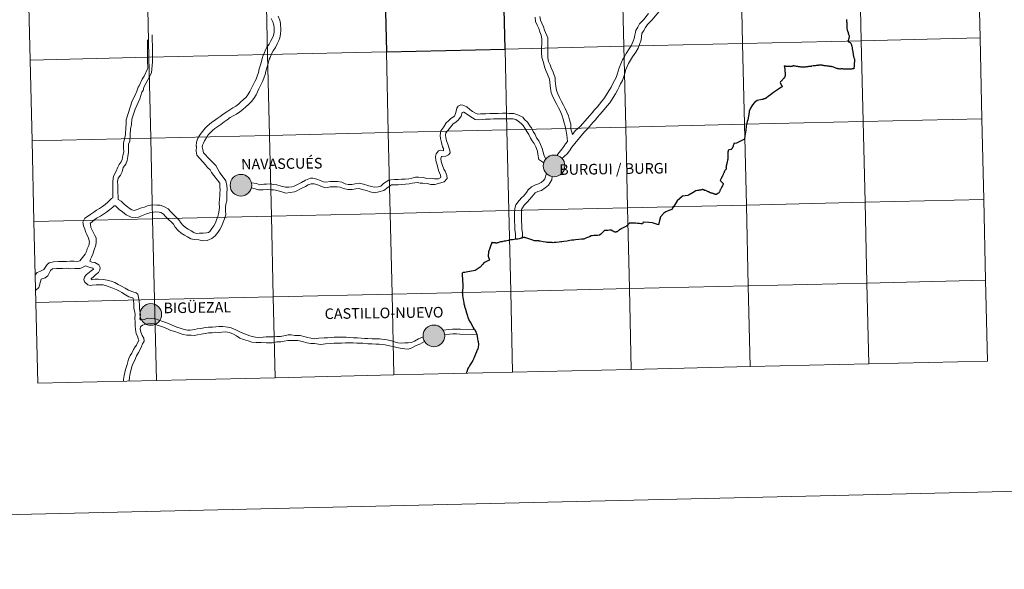
# Model space of a CAD drawing. Units: metres. Extents: x 657731 to 662254, y 734675 to 737748.
# Drawn here: x 658613 to 658952, y 734675 to 734865 of the extents above; entities that cross this region are included whole.
import ezdxf
from ezdxf.enums import TextEntityAlignment as Align

# ---------------------------------------------------------------- set-up
doc = ezdxf.new("R2010")
doc.units = ezdxf.units.M
doc.header["$MEASUREMENT"] = 0
doc.layers.add('Carátula', color=7, linetype='Continuous', lineweight=5)
doc.styles.add('Style-Helvetica-Narrow-BoldOblique', font='txt')

msp = doc.modelspace()

# ---------------------------------------------------------------- hatches: boundary and pattern name
at = {"layer": 'Carátula', "linetype": 'Continuous', "lineweight": 5}
h = msp.add_hatch(color=250, dxfattribs=at)
edge = h.paths.add_edge_path()
edge.add_arc((658796.96, 734814.55), 3.73, 179.4404, 539.4404)
h = msp.add_hatch(color=250, dxfattribs=at)
edge = h.paths.add_edge_path()
edge.add_arc((658688.9, 734807.87), 3.73, 179.4404, 539.4404)
h = msp.add_hatch(color=250, dxfattribs=at)
edge = h.paths.add_edge_path()
edge.add_arc((658657.79, 734763.32), 3.73, 179.4404, 539.4404)
h = msp.add_hatch(color=250, dxfattribs=at)
edge = h.paths.add_edge_path()
edge.add_arc((658755.48, 734755.93), 3.73, 179.4404, 539.4404)

# ---------------------------------------------------------------- linework, layer by layer
at = {"layer": 'Carátula', "color": 7, "linetype": 'Continuous', "lineweight": 5, "flags": 128}
for points in [[(658943.31, 734886.51), (658902.33, 734885.55), (658902.98, 734857.7), (658943.96, 734858.65)], [(658943.96, 734858.65), (658943.31, 734886.51)], [(658616.16, 734851.04), (658657.13, 734851.99), (658656.48, 734879.84), (658615.51, 734878.89)], [(658615.51, 734878.89), (658616.16, 734851.04)], [(658835.66, 734870.63), (658830.67, 734864.79), (658829.18, 734863.28)], [(658829.57, 734867.06), (658827.85, 734864.87)], [(658699.31, 734865.41), (658699.9, 734864.25), (658700.23, 734863.1), (658700.36, 734862.11), (658700.39, 734860.62), (658700.18, 734859.53), (658699.71, 734858.5), (658699.22, 734857.71), (658698.64, 734856.54), (658697.88, 734855.48), (658697.29, 734854.19), (658696.79, 734853.05), (658696.59, 734852.72)], [(658701.77, 734866.16), (658702.31, 734864.74), (658702.55, 734863.7), (658702.71, 734861.36), (658702.56, 734859.97), (658702.33, 734858.72), (658701.95, 734857.8), (658701.43, 734856.65), (658700.81, 734855.41), (658699.98, 734854.27), (658699.5, 734853.22), (658698.94, 734851.9), (658698.62, 734851.4)], [(658790.38, 734865.85), (658790.6, 734864.36), (658791.17, 734863.07), (658791.67, 734861.94), (658792.04, 734860.75), (658792.54, 734859.62), (658792.72, 734858.33), (658792.62, 734853.67), (658792.79, 734851.97), (658793.34, 734850.15), (658793.71, 734848.74), (658794.09, 734847.49), (658794.59, 734846.37), (658795.39, 734844.42), (658795.71, 734841.24), (658796.01, 734839.87), (658796.31, 734838.92), (658796.99, 734837.45), (658797.87, 734835.76), (658798.48, 734834.61), (658799.02, 734833.58), (658799.32, 734832.98), (658799.72, 734831.85), (658800.1, 734830.6), (658800.45, 734829.4), (658800.8, 734828.28), (658800.97, 734827.04), (658801.39, 734825.2), (658801.58, 734822.98)], [(658792.07, 734866.08), (658792.24, 734864.83), (658792.72, 734863.75), (658793.27, 734862.53), (658793.62, 734861.33), (658794.77, 734858.73), (658794.77, 734855.79), (658794.81, 734853.06), (658794.82, 734851.76), (658795, 734850.5), (658795.56, 734849.43), (658795.95, 734848.33), (658796.69, 734846.81), (658797.28, 734844.89), (658797.37, 734843.89), (658797.59, 734842), (658797.81, 734840.49), (658798.31, 734839.38), (658798.85, 734838.14), (658799.48, 734836.76), (658800.16, 734835.52), (658800.76, 734834.32), (658801.89, 734831.8), (658802.25, 734830.38), (658802.7, 734828.88), (658802.75, 734827.36), (658803.31, 734825.32)], [(658829.18, 734863.28), (658828.52, 734862.24), (658827.94, 734861.18), (658827.29, 734860.16), (658826.98, 734858.01), (658826.46, 734856.44), (658825.97, 734855.13), (658825.12, 734853.78), (658823.97, 734852.2), (658823.37, 734850.96), (658822.63, 734849.81), (658821.75, 734847.78), (658821.41, 734846.57), (658821.06, 734845.34), (658820.56, 734844.02), (658819.94, 734842.89), (658819.38, 734841.84), (658818.81, 734840.64), (658818.16, 734839.43), (658816.18, 734836.34), (658815.27, 734835.24), (658813.69, 734833.27), (658812.71, 734832.25), (658811.92, 734831.33), (658811.1, 734830.36), (658810.34, 734829.46), (658808.58, 734827.4), (658807.71, 734826.51), (658806.8, 734825.45), (658803.14, 734821.04), (658802.32, 734819.77), (658801.43, 734818.72), (658800.47, 734817.74), (658799.66, 734817.11)], [(658827.85, 734864.87), (658826.43, 734863.48), (658825.85, 734862.4), (658825.12, 734861.26), (658824.55, 734858.44), (658824.21, 734857.53), (658823.57, 734855.99), (658822.9, 734854.86), (658821.81, 734853.29), (658821.25, 734852.14), (658820.6, 734851.14), (658819.42, 734848.41), (658819.09, 734847.24), (658818.77, 734846.1), (658818.35, 734845.03), (658817.82, 734844.03), (658817.23, 734842.94), (658816.65, 734841.74), (658816.14, 734840.8), (658814.18, 734837.7), (658813.48, 734836.88), (658811.79, 734834.78), (658810.92, 734833.88), (658810.07, 734832.89), (658809.26, 734831.94), (658808.4, 734830.92), (658806.9, 734829.14), (658805.91, 734828.13), (658804.26, 734826.63), (658803.31, 734825.32)], [(658646.5, 734802.97), (658646.38, 734806.4), (658646.36, 734807.82), (658646.35, 734809.13), (658646.55, 734810.26), (658647.31, 734811.3), (658647.89, 734812.52), (658648.21, 734813.96), (658649.19, 734815.1), (658649.6, 734816.4), (658649.86, 734817.8), (658650.14, 734819.3), (658650.11, 734820.78), (658650.09, 734821.98), (658650.6, 734823.04), (658650.72, 734825.31), (658650.8, 734827.2), (658651.12, 734828.85), (658651.2, 734830.64), (658652.34, 734834.09), (658654.01, 734837.62), (658654.73, 734839.92), (658655.15, 734840.52), (658655.4, 734841.64), (658656.8, 734844.27), (658658.08, 734846.64), (658658.24, 734849.21), (658658.4, 734850.47), (658658.38, 734852.08), (658658.35, 734853.48), (658658.34, 734854.88), (658658.32, 734856.28), (658658.3, 734857.69), (658658.28, 734859.09), (658658.27, 734859.71)], [(658644.67, 734803.52), (658644.69, 734806.38), (658644.68, 734807.79), (658644.66, 734809.28), (658644.97, 734810.95), (658645.88, 734812.78), (658646.38, 734814.06), (658646.92, 734815.02), (658647.58, 734815.91), (658647.93, 734816.7), (658648.19, 734818.11), (658648.43, 734819.44), (658648.42, 734820.76), (658648.39, 734822.37), (658648.69, 734823.85), (658649.04, 734825.33), (658649.13, 734827.85), (658649.31, 734828.97), (658649.33, 734830.37), (658651.36, 734837), (658652.34, 734838.97), (658653, 734840.29), (658653.38, 734841.66), (658653.77, 734842.18), (658654.84, 734844.44), (658655.47, 734845.49), (658656.75, 734848.23), (658656.69, 734850.84), (658656.68, 734852.05), (658656.66, 734853.45), (658656.64, 734854.86), (658656.62, 734856.26), (658656.61, 734857.67), (658656.6, 734858.02)], [(658943.96, 734858.65), (658902.98, 734857.7), (658903.63, 734829.84), (658944.61, 734830.79)], [(658944.61, 734830.79), (658943.96, 734858.65)], [(658696.59, 734852.72), (658696.28, 734851.56), (658695.84, 734850.08), (658695.24, 734847.96), (658694.95, 734846.75), (658694.48, 734845.54), (658694.16, 734844.46), (658693.66, 734843.63), (658693.17, 734842.52), (658692.58, 734841.33), (658691.95, 734840.24), (658691.26, 734839.07), (658690.7, 734838.3), (658689.82, 734837.49), (658688.88, 734836.65), (658688.02, 734835.83), (658687.14, 734835.15), (658686.12, 734834.51), (658685.04, 734833.86), (658683.99, 734833.18), (658682.79, 734832.35), (658681.69, 734831.63), (658680.64, 734830.84), (658679.75, 734830.24), (658678.85, 734829.57), (658677.17, 734828.11), (658676.56, 734827.52), (658675.6, 734826.45), (658674.85, 734825.34), (658673.99, 734824.13), (658673.56, 734822.74), (658673.5, 734821.31), (658673.51, 734821.28)], [(658616.81, 734823.18), (658657.78, 734824.13), (658657.13, 734851.99), (658616.16, 734851.04)], [(658616.16, 734851.04), (658616.81, 734823.18)], [(658698.62, 734851.4), (658698.25, 734849.81), (658697.54, 734847.19), (658697.26, 734846.03), (658696.77, 734844.75), (658696.32, 734843.68), (658695.62, 734842.24), (658695.13, 734841.14), (658694.66, 734840.05), (658694.1, 734839.07), (658693.35, 734837.82), (658692.49, 734836.77), (658691.5, 734835.72), (658690.58, 734834.94), (658689.6, 734834.01), (658688.52, 734833.17), (658687.32, 734832.41), (658686.19, 734831.82), (658685.17, 734831.24), (658684.13, 734830.46), (658683.14, 734829.71), (658681.98, 734828.84), (658680.88, 734828.18), (658679.92, 734827.49), (658679.06, 734826.73), (658677.76, 734825.41), (658677.32, 734824.86), (658676.85, 734824.16), (658676.3, 734823.22), (658675.97, 734822.34), (658675.58, 734821.69), (658675.54, 734821.09)], [(658794.17, 734817.01), (658793.52, 734818.05), (658793.25, 734819.26), (658792.89, 734820.55), (658792.27, 734821.95), (658791.65, 734823.16), (658790.94, 734824.2), (658790.46, 734825.33), (658789.8, 734826.35), (658789.15, 734827.61), (658788.83, 734828.05), (658787.81, 734829.61), (658786.72, 734830.57), (658786.19, 734831.36), (658784.47, 734832.2), (658783.03, 734832.6), (658781.45, 734832.65), (658780.47, 734832.74), (658779.21, 734832.72), (658777.61, 734832.6), (658776.07, 734832.59), (658774.84, 734832.57), (658773.43, 734832.54), (658771.52, 734832.48), (658770.61, 734832.42), (658769.8, 734832.69), (658768.78, 734833.28), (658767.87, 734833.95), (658766.82, 734834.87), (658765.48, 734835.51), (658764.75, 734835.61), (658763.9, 734835.18), (658763.41, 734834.42), (658763.09, 734832.97), (658762.61, 734831.69), (658761.35, 734830.86), (658760.57, 734830.12), (658759.77, 734829.37), (658758.95, 734828.02), (658757.93, 734826.67), (658757.63, 734825.06), (658757.75, 734824.03), (658758.06, 734822.64), (658758.48, 734821.06), (658758.84, 734820.58), (658758.81, 734819.78), (658757.76, 734819.95), (658757.11, 734819.73), (658756.27, 734818.69), (658756.05, 734817.78), (658756.17, 734816.4), (658756.7, 734814.42), (658757.05, 734812.99), (658757.4, 734812.14), (658757.73, 734811.39), (658757.87, 734810.58), (658757.07, 734810.13), (658755.69, 734810.11), (658754.35, 734810.27), (658753.1, 734810.25), (658751.82, 734810.52), (658750.23, 734810.65), (658749.19, 734810.69), (658747.91, 734810.36), (658746.81, 734810.13)], [(658793.39, 734815.61), (658791.72, 734816.8), (658791.38, 734818.64), (658791.19, 734819.66), (658790.69, 734821.08), (658790.11, 734822.22), (658789.44, 734823.18), (658788.77, 734824.16), (658788.25, 734825.34), (658787.55, 734826.44), (658786.84, 734827.54), (658786.35, 734828.48), (658785.55, 734829.19), (658784.58, 734829.96), (658783.73, 734830.54), (658782.8, 734830.78), (658781.65, 734830.77), (658780.31, 734830.76), (658779.02, 734830.74), (658777.58, 734830.79), (658776.09, 734830.78), (658774.85, 734830.68), (658773.25, 734830.6), (658772.22, 734830.49), (658770.74, 734830.41), (658769.7, 734830.51), (658767.85, 734831.72), (658766.72, 734832.53), (658765.85, 734833.08), (658765.62, 734833.08), (658765.25, 734833), (658764.9, 734831.65), (658763.95, 734830.47), (658763.02, 734829.58), (658762.17, 734829), (658761.22, 734827.95), (658760.28, 734826.78), (658759.64, 734825.92), (658759.47, 734824.99), (658759.55, 734824.32), (658759.78, 734823.2), (658760.29, 734822.06), (658761, 734819.89), (658761.06, 734819.1), (658760.48, 734818.36), (658759.65, 734817.85), (658758.08, 734817.79), (658757.86, 734817.1), (658758.02, 734816.03), (658758.5, 734814.73), (658758.93, 734813.4), (658759.37, 734812.69), (658759.94, 734811.26), (658760.09, 734810.19), (658759.08, 734809.08), (658757.13, 734808.45), (658755.86, 734808.14), (658754.42, 734808.15), (658753.14, 734808.43), (658751.71, 734808.53), (658750.73, 734808.64), (658749.78, 734808.87), (658747.96, 734808.53), (658747, 734808.32)], [(658944.61, 734830.79), (658903.63, 734829.84), (658904.28, 734801.99), (658945.26, 734802.94)], [(658945.26, 734802.94), (658944.61, 734830.79)], [(658617.45, 734795.32), (658658.42, 734796.28), (658657.78, 734824.13), (658616.81, 734823.18)], [(658616.81, 734823.18), (658617.45, 734795.32)], [(658801.58, 734822.98), (658800.95, 734822.11), (658800.38, 734821.22), (658799.64, 734820.35), (658798.72, 734819.18), (658797.92, 734818.14)], [(658675.54, 734821.09), (658675.75, 734820.22), (658676.01, 734819.1), (658678.22, 734816.7), (658679.15, 734815.71), (658680.2, 734814.68), (658680.88, 734813.36), (658681.51, 734812.39), (658682, 734811.68), (658682.76, 734810.61), (658683.65, 734809.36), (658684.03, 734807.76), (658684.16, 734806.47), (658684.06, 734805.2), (658683.99, 734803.78), (658684, 734802.46), (658683.65, 734801.29), (658683.6, 734800.26), (658683.61, 734799.1), (658683.63, 734797.7), (658683.21, 734796.26), (658682.74, 734795.08), (658682.25, 734793.88), (658681.57, 734792.66), (658680.89, 734791.55), (658680, 734790.44), (658678.86, 734789.51), (658677.19, 734788.76), (658675.75, 734788.75), (658674.32, 734789.05), (658672.72, 734789.11), (658671.55, 734789.38), (658670.43, 734790.06), (658669.38, 734790.7), (658668.27, 734791.39), (658667.21, 734792.32), (658666.18, 734793.44), (658665.58, 734794.43), (658664.91, 734795.13), (658663.89, 734796), (658662.91, 734797.06), (658662.14, 734797.9), (658661.28, 734798.46), (658660.64, 734798.64), (658659.51, 734798.67), (658658.72, 734798.54), (658657.76, 734798.42), (658656.33, 734798.03), (658654.54, 734797.29), (658653.59, 734796.9), (658652.41, 734796.73), (658651.04, 734796.91), (658649.29, 734797.66), (658647.98, 734798.67), (658646.89, 734799.48), (658646.07, 734800.34), (658645.65, 734800.75), (658645.18, 734800.81), (658644.65, 734800.27), (658643.56, 734799.35), (658642.49, 734798.55), (658641.44, 734797.86), (658640.43, 734797.2), (658639.3, 734796.59), (658638.61, 734796.17), (658637.44, 734795.15), (658636.92, 734794.76), (658636.93, 734794.4), (658637.13, 734793.34), (658637.78, 734791.87), (658638.53, 734790.59), (658638.89, 734789.73), (658638.97, 734788.21), (658638.83, 734787.2), (658638.25, 734785.6), (658637.83, 734784.12), (658637.33, 734783.09), (658636.95, 734782.32), (658636.71, 734781.71)], [(658673.51, 734821.28), (658673.39, 734819.66), (658673.73, 734818.19), (658676.63, 734814.87), (658677.41, 734814.02), (658678.23, 734813.22), (658678.7, 734812.31), (658681.56, 734808.56), (658681.65, 734807.37), (658681.76, 734806.25), (658681.66, 734805.17), (658681.63, 734804.16), (658681.53, 734803.14), (658681.41, 734801.57), (658681.45, 734800.36), (658681.35, 734799.32), (658681.21, 734798.03), (658680.93, 734797.05), (658680.5, 734795.98), (658680.08, 734794.93), (658679.49, 734793.89), (658678.9, 734792.93), (658678.14, 734791.97), (658677.7, 734791.58), (658677.01, 734791.44), (658675.86, 734791.33), (658674.62, 734791.35), (658673.48, 734791.19), (658672.64, 734791.53), (658671.7, 734792.12), (658670.67, 734792.76), (658669.72, 734793.35), (658668.89, 734794.07), (658668.23, 734794.78), (658667.5, 734795.91), (658666.46, 734796.97), (658665.58, 734797.75), (658664.69, 734798.71), (658663.74, 734799.72), (658662.52, 734800.46), (658661.08, 734801.02), (658659.89, 734800.97), (658658.27, 734801.13), (658656.7, 734800.78), (658655.59, 734800.33), (658654.55, 734800.08), (658653.09, 734799.54), (658652.08, 734799.21), (658651.21, 734799.38), (658650.34, 734799.96), (658649.76, 734800.47), (658648.75, 734801.27), (658647.59, 734802.35), (658646.5, 734802.97)], [(658794.37, 734811.89), (658793.74, 734810.11), (658793.29, 734809.53), (658792.46, 734808.87), (658791.63, 734808.3), (658790.52, 734808.02), (658789.19, 734807.34), (658788.04, 734806.24), (658787.4, 734805.38), (658786.42, 734804.13), (658785.86, 734803.59), (658784.86, 734802.66), (658783.71, 734801.14), (658783.42, 734799.88), (658783.3, 734798.1), (658783.33, 734796.71), (658783.35, 734795.36), (658783.37, 734793.99), (658783.46, 734792.52), (658783.62, 734791.28), (658783.64, 734790.07), (658783.65, 734789.26)], [(658746.81, 734810.13), (658745.61, 734810), (658744.36, 734810), (658743.1, 734809.87), (658741.85, 734809.86), (658740.57, 734809.73), (658739.91, 734809.66), (658738.13, 734808.46), (658737.13, 734807.6), (658736.29, 734807.37), (658735.09, 734807.23), (658733.87, 734807.42), (658732.69, 734807.79), (658731.2, 734808.2), (658729.78, 734808.54), (658728.34, 734808.39), (658727.12, 734808.17), (658725.95, 734808.16), (658724.9, 734808.41), (658723.71, 734808.95), (658722.25, 734809.16), (658720.93, 734809.14), (658719.68, 734809.12), (658718.2, 734808.94), (658717.37, 734809.09), (658716.36, 734809.53), (658715.13, 734809.96), (658713.76, 734810.28), (658712.93, 734810.29), (658711.18, 734809.63), (658709.75, 734808.84), (658708.36, 734808.15), (658707.26, 734807.55), (658706.49, 734807.35), (658705.41, 734807.22), (658704.22, 734807.17), (658702.79, 734807.52), (658701.33, 734808.05), (658700.19, 734808.15), (658698.93, 734808.33), (658697.74, 734808.26), (658696.79, 734808.27), (658695.41, 734808.02), (658694.26, 734808.43), (658692.52, 734808.69)], [(658796.29, 734810.89), (658796.13, 734809.68), (658795.04, 734807.84), (658793.91, 734806.94), (658792.64, 734806.07), (658791.38, 734805.75), (658790.47, 734805.26), (658789.88, 734804.62), (658789.3, 734803.85), (658788.52, 734802.92), (658787.77, 734802.1), (658786.66, 734800.97), (658786.05, 734800.08), (658785.74, 734799.52), (658785.73, 734797.87), (658785.75, 734796.73), (658785.77, 734795.39), (658785.79, 734794.08), (658785.87, 734792.74), (658786.03, 734791.45), (658786.05, 734790.11), (658785.73, 734789.64)], [(658747, 734808.32), (658745.71, 734808.2), (658744.46, 734808.18), (658743.2, 734808.06), (658741.95, 734808.04), (658740.88, 734807.98), (658740.48, 734807.79), (658739.7, 734807.15), (658738.18, 734806), (658736.54, 734805.56), (658734.99, 734805.29), (658733.53, 734805.63), (658732.18, 734806.06), (658730.75, 734806.45), (658729.66, 734806.7), (658728.58, 734806.61), (658727.31, 734806.37), (658725.77, 734806.35), (658724.32, 734806.69), (658723.19, 734807.18), (658722.13, 734807.34), (658720.95, 734807.32), (658719.7, 734807.31), (658718.16, 734806.96), (658717, 734807.27), (658715.7, 734807.84), (658714.63, 734808.21), (658714.12, 734808.35), (658713.17, 734808.34), (658712.15, 734807.98), (658711.13, 734807.39), (658709.44, 734806.6), (658708.22, 734805.94), (658707.39, 734805.59), (658705.91, 734805.4), (658704.34, 734805.19), (658702.61, 734805.71), (658700.88, 734806.17), (658700.16, 734806.34), (658699.13, 734806.34), (658698.11, 734806.36), (658696.58, 734806.24), (658694.97, 734806.26), (658693.81, 734806.66), (658692.52, 734807.01)], [(658644.67, 734803.52), (658644.19, 734803.28), (658642.99, 734802.03), (658642.05, 734801.24), (658641.1, 734800.52), (658640.11, 734799.88), (658639.1, 734799.22), (658638.08, 734798.55), (658637.04, 734797.86), (658636, 734797.08), (658635.07, 734796.46), (658634.39, 734795.15), (658634.51, 734793.88), (658635.04, 734792.69), (658635.39, 734791.63), (658635.77, 734790.84), (658636.25, 734789.6), (658636.66, 734788.41), (658636.45, 734787.07), (658635.85, 734785.94), (658635.57, 734784.99), (658635.16, 734784.14), (658633.31, 734781.77)], [(658945.26, 734802.94), (658904.28, 734801.99), (658904.92, 734774.14), (658945.9, 734775.09)], [(658945.9, 734775.09), (658945.26, 734802.94)], [(658618.1, 734767.47), (658659.07, 734768.42), (658658.42, 734796.28), (658617.45, 734795.32)], [(658617.45, 734795.32), (658618.1, 734767.47)], [(658617.95, 734777.13), (658618.53, 734777.73), (658619.75, 734778.2), (658620.87, 734778.8), (658622, 734780.56), (658622.74, 734781.15), (658624.27, 734781.42), (658625.92, 734781.6), (658627.32, 734781.62), (658628.73, 734781.63), (658629.96, 734781.65), (658631.37, 734781.67), (658632.54, 734781.52), (658633.31, 734781.77)], [(658636.71, 734781.71), (658637.39, 734781.3), (658638.49, 734781.2), (658639.84, 734780.46), (658640.28, 734779.45), (658640.25, 734778.72), (658639.73, 734777.83), (658638.76, 734776.99), (658638, 734776.32), (658637.32, 734775.69), (658637.22, 734775.6), (658637.37, 734775.27), (658637.82, 734775.31), (658638.6, 734775.43), (658639.67, 734775.52), (658641.32, 734775.36), (658642.69, 734775.15), (658644.08, 734774.83), (658645.35, 734774.28), (658646.5, 734773.68), (658647.7, 734773.01), (658648.89, 734772.39), (658650.08, 734771.72), (658651.62, 734771.06), (658652.72, 734770.75), (658653.28, 734770.35), (658653.82, 734768.04), (658653.9, 734766.42), (658653.88, 734765.39), (658653.95, 734764.51), (658654.18, 734763.18), (658653.99, 734761.84), (658654.27, 734761.44)], [(658618.06, 734771.64), (658619.18, 734772.6), (658619.99, 734775.43), (658621.35, 734775.9), (658622.23, 734776.65), (658623.15, 734778.5), (658623.84, 734779.1), (658625.25, 734779.16), (658626.3, 734779.18), (658627.36, 734779.2), (658628.77, 734779.22), (658629.96, 734779.09), (658631.61, 734779.14), (658633.35, 734779.21), (658634.22, 734779.49), (658635.06, 734779.96), (658635.27, 734780.12)], [(658635.27, 734780.12), (658636.88, 734779.53), (658637.77, 734779.28), (658637.88, 734779.15), (658638.03, 734778.98), (658637.26, 734778.35), (658636.04, 734777.42), (658635.43, 734776.98), (658634.9, 734776.15), (658634.7, 734775.41), (658634.87, 734774.58), (658636.03, 734773.52), (658636.86, 734773.34), (658637.57, 734773.42), (658638.91, 734773.53), (658640.1, 734773.54), (658641.3, 734773.47), (658642.48, 734773.19), (658643.44, 734772.84), (658644.67, 734772.36), (658645.88, 734771.9), (658647, 734771.36), (658647.78, 734770.84), (658649.08, 734770.11), (658650.23, 734769.43), (658651.47, 734769.02), (658651.72, 734768.96), (658651.84, 734768), (658651.96, 734766.99), (658651.96, 734765.49), (658652.33, 734764.02), (658652.39, 734763.25), (658652.27, 734762.06), (658652.44, 734760.68), (658652.45, 734759.51), (658652.48, 734758.16), (658652.76, 734756.72), (658653.26, 734755.52), (658653.44, 734754.91)], [(658945.9, 734775.09), (658904.92, 734774.14), (658905.57, 734746.27)], [(658946.55, 734747.22), (658945.9, 734775.09)], [(658782.64, 734743.42), (658782, 734771.28), (658741.03, 734770.33), (658741.67, 734742.46)], [(658823.62, 734744.37), (658822.98, 734772.23), (658782, 734771.28), (658782.64, 734743.42)], [(658864.6, 734745.32), (658863.95, 734773.18), (658822.98, 734772.23), (658823.62, 734744.37)], [(658905.57, 734746.27), (658904.92, 734774.14), (658863.95, 734773.18), (658864.6, 734745.32)], [(658659.72, 734740.56), (658659.07, 734768.42), (658618.1, 734767.47)], [(658700.7, 734741.51), (658700.05, 734769.38), (658659.07, 734768.42), (658659.72, 734740.56)], [(658741.67, 734742.46), (658741.03, 734770.33), (658700.05, 734769.38), (658700.7, 734741.51)], [(658618.1, 734767.47), (658618.75, 734739.61)], [(658711.02, 734755.62), (658709.35, 734756.02), (658707.55, 734756.08), (658706.23, 734756.26), (658705.22, 734756.28), (658703.71, 734755.99), (658702.5, 734755.76), (658701.24, 734755.74), (658700.01, 734755.6), (658698.83, 734755.58), (658697.62, 734755.56), (658696.59, 734755.48), (658694.97, 734755.35), (658693.95, 734755.51), (658692.81, 734755.66), (658691.92, 734755.9), (658690.46, 734756.51), (658689.57, 734756.88), (658688.25, 734757.39), (658687.08, 734758.02), (658685.54, 734758.65), (658684.39, 734758.96), (658682.65, 734759.15), (658681.23, 734759.13), (658680.22, 734759.01), (658679.13, 734758.97), (658677.66, 734758.93), (658676.7, 734758.83), (658675.05, 734758.51), (658673.78, 734758.34), (658672.96, 734758.1), (658671.43, 734757.89), (658670.42, 734757.87), (658669.32, 734758.07), (658667.92, 734758.53), (658666.78, 734758.96), (658663.3, 734760.42), (658661.92, 734760.91), (658659.4, 734761.79), (658657.89, 734761.96), (658656.69, 734762.04), (658655.58, 734761.58), (658654.35, 734761.44), (658654.27, 734761.44)], [(658654.46, 734759.27), (658654.28, 734759.08), (658654.16, 734758.34), (658654.39, 734757.22), (658654.85, 734756.09), (658655.39, 734755.11)], [(658710.17, 734753.95), (658708.55, 734754.29), (658707.49, 734754.38), (658706.19, 734754.36), (658705.04, 734754.35), (658703.82, 734754.09), (658702.69, 734753.92), (658701.33, 734753.84), (658700.38, 734753.67), (658699.65, 734753.53), (658697.69, 734753.57), (658695.93, 734753.61), (658694.91, 734753.64), (658694.1, 734753.66), (658692.68, 734753.81), (658691.4, 734754.22), (658689.82, 734754.69), (658688.54, 734755.18), (658687.4, 734755.93), (658686.35, 734756.48), (658684.94, 734757.05), (658683.54, 734757.37), (658682.31, 734757.19), (658681.43, 734757.11), (658680.24, 734757.18), (658678.94, 734757.03), (658677.72, 734756.93), (658676.5, 734756.71), (658675.15, 734756.48), (658673.9, 734756.31), (658672.74, 734756.01), (658671.7, 734756.2), (658670.27, 734756.18), (658668.91, 734756.43), (658667.37, 734756.92), (658666.06, 734757.42), (658664.72, 734757.8), (658663.57, 734758.36), (658662.14, 734758.94), (658661.12, 734759.31), (658659.97, 734759.67), (658658.95, 734760.1), (658658.19, 734760.15), (658656.72, 734760.13), (658655.69, 734759.89), (658654.98, 734759.67), (658654.46, 734759.27)], [(658758.65, 734757.86), (658760.64, 734758.14), (658761.89, 734758.28), (658763.28, 734758.29), (658764.68, 734758.25), (658769.7, 734758.04)], [(658648.34, 734740.3), (658648.4, 734740.9), (658648.62, 734742.27), (658648.98, 734743.92), (658649.14, 734744.62), (658649.63, 734746.03), (658650.15, 734747.87), (658650.7, 734749.12), (658651.2, 734749.97), (658651.87, 734751.19), (658652.36, 734752.14), (658652.82, 734752.74), (658653.64, 734754.4), (658653.44, 734754.91)], [(658650.3, 734740.34), (658650.33, 734740.45), (658650.46, 734741.68), (658650.71, 734743.01), (658650.99, 734744.28), (658651.2, 734745.37), (658651.73, 734746.48), (658652.24, 734747.54), (658652.82, 734749.03), (658653.55, 734750.17), (658653.95, 734751), (658654.56, 734752.23), (658654.97, 734753.17), (658655.46, 734754.14), (658655.39, 734755.11)], [(658751.77, 734755.62), (658750.16, 734754.96), (658748.75, 734754.15), (658747.72, 734753.67), (658746.65, 734753.49), (658745.47, 734753.48), (658744.25, 734753.46), (658743.01, 734753.56), (658741.86, 734753.9), (658740.81, 734754.22), (658739.39, 734754.54), (658738.3, 734754.66), (658736.66, 734754.92), (658735.4, 734754.9), (658734.14, 734754.89), (658732.67, 734755.04), (658731.57, 734755.06), (658730.34, 734755.1), (658729.17, 734755.21), (658727.76, 734755.22), (658726.49, 734755.34), (658725.16, 734755.44), (658723.74, 734755.49), (658722.48, 734755.47), (658721.11, 734755.45), (658720.08, 734755.34), (658718.79, 734755.28), (658717.58, 734755.2), (658715.8, 734755.1), (658714.4, 734754.95), (658713.05, 734755.19), (658711.94, 734755.38), (658711.02, 734755.62)], [(658759.18, 734756.3), (658760.82, 734756.46), (658761.99, 734756.59), (658763.27, 734756.61), (658764.42, 734756.57), (658770.52, 734756.3)], [(658752.28, 734754.02), (658750.64, 734753.07), (658749.41, 734752.6), (658747.68, 734751.65), (658746.6, 734751.37), (658745.48, 734751.5), (658743.84, 734751.68), (658742.7, 734751.89), (658741.47, 734752.26), (658740.18, 734752.49), (658738.66, 734752.79), (658737.89, 734752.94), (658736.63, 734753.11), (658735.46, 734753.12), (658734.17, 734753.19), (658732.7, 734753.22), (658730.94, 734753.36), (658730.04, 734753.4), (658728.91, 734753.44), (658727.58, 734753.54), (658726.06, 734753.48), (658725, 734753.49), (658723.65, 734753.43), (658722.13, 734753.4), (658721.03, 734753.36), (658719.7, 734753.27), (658718.13, 734753.15), (658716.5, 734752.99), (658715.62, 734753.05), (658714.24, 734753.26), (658712.99, 734753.32), (658711.62, 734753.52), (658710.17, 734753.95)], [(658782.64, 734743.42), (658823.62, 734744.37)], [(658823.62, 734744.37), (658864.6, 734745.32)], [(658864.6, 734745.32), (658905.57, 734746.27)], [(658905.57, 734746.27), (658946.55, 734747.22)], [(658618.75, 734739.61), (658659.72, 734740.56)], [(658659.72, 734740.56), (658700.7, 734741.51)], [(658700.7, 734741.51), (658741.67, 734742.46)], [(658741.67, 734742.46), (658782.64, 734743.42)]]:
    msp.add_lwpolyline(points, dxfattribs=at)
at = {"layer": 'Carátula', "color": 7, "linetype": 'Continuous', "lineweight": 25, "flags": 128}
for points in [[(658898.18, 734848.04), (658898.44, 734848.04), (658898.7, 734848.04), (658898.9, 734848.02), (658899.12, 734848.02), (658899.35, 734848.04), (658899.66, 734848.05), (658899.9, 734848.08), (658900.09, 734848.09), (658900.27, 734848.09), (658900.37, 734848.09), (658900.5, 734848.07), (658900.52, 734848.2), (658900.54, 734848.35), (658900.55, 734848.58), (658900.59, 734848.82), (658900.61, 734849.1), (658900.65, 734849.45), (658900.67, 734849.64), (658900.68, 734849.87), (658900.69, 734850.17), (658900.71, 734850.43), (658900.72, 734850.72), (658900.73, 734851.01), (658900.72, 734851.16), (658900.71, 734851.29), (658900.62, 734851.48), (658900.54, 734851.66), (658900.48, 734851.89), (658900.4, 734852.1), (658900.38, 734852.33), (658900.34, 734852.6), (658900.3, 734852.89), (658900.27, 734853.15), (658900.23, 734853.37), (658900.2, 734853.63), (658900.15, 734853.96), (658900.08, 734854.23), (658900.04, 734854.44), (658899.99, 734854.66), (658899.97, 734854.9), (658899.94, 734855.16), (658899.9, 734855.37), (658899.85, 734855.62), (658899.8, 734855.81), (658899.75, 734855.99), (658899.69, 734856.21), (658899.61, 734856.39), (658899.53, 734856.59), (658899.46, 734856.71), (658899.39, 734856.81), (658899.23, 734856.96), (658899.06, 734857.07), (658898.86, 734857.16), (658898.73, 734857.23), (658898.58, 734857.32), (658898.51, 734857.39), (658898.43, 734857.49), (658898.55, 734857.83), (658898.68, 734858.2), (658898.81, 734858.64), (658898.96, 734859.11), (658898.88, 734859.34), (658898.8, 734859.56), (658898.73, 734859.76), (658898.67, 734859.94), (658898.62, 734860.12), (658898.56, 734860.29), (658898.51, 734860.47), (658898.42, 734860.72), (658898.38, 734860.87), (658898.3, 734861.06), (658898.24, 734861.28), (658898.19, 734861.46), (658898.14, 734861.69), (658898.11, 734861.91), (658898.09, 734862.18), (658898.09, 734862.47), (658898.09, 734862.72), (658898.11, 734862.96), (658898.11, 734863.15), (658898.1, 734863.43), (658898.07, 734863.66), (658898.06, 734863.91), (658898.04, 734864.19), (658898.01, 734864.49), (658898, 734864.75), (658897.99, 734865.01)], [(658876.33, 734849.03), (658876.43, 734849.02), (658876.66, 734849.01), (658876.92, 734848.99), (658877.2, 734848.97), (658877.6, 734848.94), (658877.91, 734848.92), (658878.21, 734848.88), (658878.39, 734848.87), (658878.49, 734848.87), (658878.63, 734848.88), (658878.84, 734848.94), (658879.08, 734848.99), (658879.27, 734849.05), (658879.47, 734849.09), (658879.59, 734849.12), (658879.72, 734849.11), (658879.93, 734849.05), (658880.19, 734849), (658880.46, 734848.96), (658880.68, 734848.93), (658880.98, 734848.89), (658881.18, 734848.85), (658881.29, 734848.85), (658881.48, 734848.82), (658881.78, 734848.77), (658881.95, 734848.73), (658882.06, 734848.72), (658882.25, 734848.71), (658882.48, 734848.7), (658882.68, 734848.71), (658882.76, 734848.71), (658882.94, 734848.71), (658883.13, 734848.72), (658883.38, 734848.72), (658883.61, 734848.74), (658883.82, 734848.76), (658884.05, 734848.78), (658884.2, 734848.8), (658884.39, 734848.83), (658884.64, 734848.86), (658884.87, 734848.91), (658885.11, 734848.94), (658885.39, 734848.95), (658885.59, 734848.98), (658885.75, 734848.99), (658885.96, 734849.02), (658886.32, 734849.11), (658886.53, 734849.16), (658886.68, 734849.18), (658886.82, 734849.2), (658887.05, 734849.22), (658887.23, 734849.22), (658887.47, 734849.23), (658887.72, 734849.25), (658887.89, 734849.26), (658888, 734849.28), (658888.19, 734849.32), (658888.32, 734849.34), (658888.44, 734849.35), (658888.59, 734849.37), (658888.76, 734849.36), (658888.88, 734849.37), (658889.13, 734849.36), (658889.32, 734849.34), (658889.52, 734849.31), (658889.79, 734849.26), (658890.07, 734849.22), (658890.37, 734849.18), (658890.7, 734849.13), (658891.11, 734849.07), (658891.41, 734849.04), (658891.67, 734849.01), (658891.93, 734848.96), (658892.14, 734848.95), (658892.32, 734848.92), (658892.54, 734848.89), (658892.71, 734848.84), (658892.9, 734848.79), (658893.24, 734848.67), (658893.58, 734848.58), (658893.86, 734848.5), (658894.13, 734848.41), (658894.44, 734848.28), (658894.62, 734848.21), (658894.76, 734848.16), (658894.9, 734848.12), (658895.02, 734848.12), (658895.18, 734848.1), (658895.44, 734848.07), (658895.61, 734848.06), (658895.82, 734848.07), (658896.03, 734848.09), (658896.21, 734848.09), (658896.41, 734848.09), (658896.64, 734848.06), (658896.96, 734848.03), (658897.19, 734848.03), (658897.42, 734848.03), (658897.85, 734848.04), (658898.18, 734848.04)], [(658876.33, 734849.03), (658876.45, 734848.44), (658876.54, 734847.89), (658876.58, 734847.73), (658876.59, 734847.68), (658876.6, 734847.57), (658876.6, 734847.54), (658876.63, 734847.29), (658876.65, 734847.03), (658876.67, 734846.88), (658876.68, 734846.74), (658876.69, 734846.54), (658876.7, 734846.33), (658876.71, 734846.17), (658876.72, 734846.04), (658876.71, 734845.91), (658876.71, 734845.84), (658876.69, 734845.73), (658876.66, 734845.57), (658876.64, 734845.46), (658876.62, 734845.35), (658876.59, 734845.29), (658876.57, 734845.24), (658876.54, 734845.16), (658876.49, 734845.09), (658876.45, 734845.03), (658876.36, 734844.95), (658876.27, 734844.83), (658876.2, 734844.73), (658876.07, 734844.57), (658875.9, 734844.37), (658875.55, 734843.95), (658875.39, 734843.77), (658875.14, 734843.48), (658874.96, 734843.26), (658875.67, 734841.86), (658875.46, 734841.73), (658875.24, 734841.59), (658874.4, 734841.02), (658873.32, 734840.31), (658872.74, 734839.87), (658871.61, 734839.04), (658871.59, 734839.02), (658870.83, 734838.45), (658870.29, 734838.01), (658870.18, 734837.93), (658870.12, 734837.88), (658870.07, 734837.86), (658870.02, 734837.84), (658869.97, 734837.81), (658869.91, 734837.78), (658869.83, 734837.76), (658869.75, 734837.73), (658869.65, 734837.69), (658869.54, 734837.66), (658869.4, 734837.62), (658869.27, 734837.57), (658869.16, 734837.53), (658868.97, 734837.47), (658868.87, 734837.44), (658868.79, 734837.42), (658868.66, 734837.4), (658868.21, 734837.33), (658867.01, 734837.13), (658866.1, 734836.37), (658865.46, 734835.65), (658864.79, 734834.4), (658864.27, 734833.44), (658864.23, 734832.8), (658864.19, 734832.59), (658864.17, 734832.44), (658864.13, 734832.28), (658864, 734831.69), (658863.77, 734830.4), (658863.65, 734829.88), (658863.4, 734828.78), (658863.3, 734828.31), (658863.24, 734827.83), (658863.18, 734827.38), (658863.12, 734827.02), (658863.09, 734826.72), (658863.03, 734826.32), (658862.97, 734825.95), (658862.93, 734825.67), (658862.89, 734825.42), (658862.82, 734824.92), (658862.64, 734823.75), (658861.56, 734823.19), (658859.97, 734822.37), (658859.31, 734822.26), (658859.24, 734822.25), (658859.04, 734822.21), (658858.98, 734822.02), (658858.91, 734821.8), (658858.81, 734821.52), (658858.71, 734821.2), (658858.66, 734821.08), (658858.58, 734820.91), (658858.52, 734820.79), (658858.51, 734820.77), (658858.49, 734820.74)], [(658858.49, 734820.74), (658858.43, 734820.64), (658858.34, 734820.52), (658858.26, 734820.39), (658858.17, 734820.29), (658858.12, 734820.25), (658858.07, 734820.22), (658858.02, 734820.19), (658857.92, 734820.17), (658857.08, 734819.92), (658857.03, 734819.78), (658857.02, 734819.69), (658856.99, 734819.53), (658856.97, 734819.41), (658856.93, 734819.25), (658856.91, 734818.94), (658856.89, 734818.79), (658856.89, 734818.6), (658856.89, 734818.29), (658856.9, 734818.08), (658856.9, 734817.91), (658856.91, 734817.61), (658856.91, 734817.36), (658856.9, 734817.08), (658856.91, 734816.96), (658856.89, 734816.85), (658856.88, 734816.76), (658856.86, 734816.65), (658856.84, 734816.52), (658856.8, 734816.37), (658856.72, 734815.97), (658856.67, 734815.79), (658856.65, 734815.71), (658856.63, 734815.56), (658856.61, 734815.41), (658856.55, 734815.12), (658856.51, 734815.02), (658856.46, 734814.89), (658856.44, 734814.77), (658856.4, 734814.63), (658856.37, 734814.54), (658856.32, 734814.22), (658856.3, 734814.1), (658856.29, 734813.99), (658856.3, 734813.84), (658856.32, 734813.56), (658856.33, 734813.51), (658856.33, 734813.45), (658856.33, 734813.42), (658856.32, 734813.4), (658856.3, 734813.36), (658856.25, 734813.31), (658856.06, 734813.04), (658855.94, 734812.9), (658855.83, 734812.77), (658855.77, 734812.65), (658855.73, 734812.57), (658855.66, 734812.44), (658855.61, 734812.32), (658855.52, 734812.12), (658855.42, 734811.91), (658855.35, 734811.73), (658855.29, 734811.6), (658855.09, 734811.14), (658855.04, 734811.04), (658854.99, 734810.94), (658854.89, 734810.74), (658854.77, 734810.47), (658854.7, 734810.35), (658854.6, 734810.2), (658854.5, 734810.02), (658854.42, 734809.83), (658854.35, 734809.68), (658854.28, 734809.45), (658855.22, 734808.56), (658855.29, 734808.47), (658855.3, 734808.45), (658855.32, 734808.4), (658855.32, 734808.37), (658855.34, 734808.33), (658855.33, 734808.28), (658855.32, 734808.23), (658855.3, 734808.17), (658855.25, 734808.08), (658855.04, 734807.7), (658854.87, 734807.37), (658854.74, 734807.04), (658854.6, 734806.81), (658854.4, 734806.41), (658854.33, 734806.29), (658854.26, 734806.12), (658854.18, 734805.98), (658854.13, 734805.88), (658854, 734805.6), (658853.95, 734805.49), (658853.9, 734805.42), (658853.85, 734805.36), (658853.82, 734805.31), (658853.76, 734805.25), (658853.69, 734805.19), (658853.46, 734805.02)], [(658853.46, 734805.02), (658853.11, 734804.74), (658853.04, 734804.7), (658853, 734804.68), (658852.97, 734804.67), (658852.93, 734804.67), (658852.89, 734804.67), (658852.8, 734804.69), (658852.65, 734804.73), (658852.57, 734804.75), (658852.49, 734804.78), (658852.3, 734804.84), (658852.17, 734804.9), (658852.06, 734804.94), (658851.97, 734804.96), (658851.9, 734804.99), (658851.83, 734805.02), (658851.75, 734805.04), (658851.48, 734805.08), (658851.32, 734805.12), (658851.22, 734805.14), (658851.16, 734805.15), (658851.09, 734805.18), (658851.03, 734805.2), (658850.95, 734805.24), (658850.84, 734805.29), (658850.46, 734805.43), (658850.41, 734805.48), (658850.34, 734805.53), (658850.31, 734805.55), (658850.24, 734805.59), (658850.12, 734805.64), (658849.92, 734805.73), (658849.76, 734805.79), (658849.29, 734806), (658848.97, 734806.12), (658848.94, 734806.11), (658848.9, 734806.11), (658848.85, 734806.11), (658848.81, 734806.12), (658848.74, 734806.15), (658848.7, 734806.18), (658848.66, 734806.22), (658848.64, 734806.26), (658848.6, 734806.33), (658848.3, 734806.42), (658848.25, 734806.44), (658848.22, 734806.44), (658848.19, 734806.44), (658848.16, 734806.42), (658848.1, 734806.39), (658847.97, 734806.32), (658847.89, 734806.28), (658847.65, 734806.19), (658847.47, 734806.15), (658847.4, 734806.15), (658847.3, 734806.15), (658847.24, 734806.14), (658847.14, 734806.14), (658847.07, 734806.13), (658846.81, 734806.09), (658846.42, 734806), (658845.85, 734805.9), (658844.93, 734805.38), (658843.62, 734804.59), (658843.12, 734804.29), (658841.29, 734804.13), (658839.42, 734802.54), (658839.41, 734802.53), (658839.39, 734802.5)], [(658839.39, 734802.5), (658838.72, 734801.4), (658838.25, 734800.61), (658838.05, 734800.3), (658837.57, 734799.54), (658836.89, 734799.24), (658835.58, 734798.66), (658834.78, 734798.27), (658833.69, 734797), (658833.36, 734795.75), (658832.95, 734794.19), (658830.98, 734794.94), (658829.67, 734795.03), (658827.74, 734795.14), (658827.44, 734794.57), (658826.85, 734794.61), (658826.39, 734794.66), (658825.79, 734794.7), (658825.2, 734794.77), (658824.78, 734794.8), (658824.53, 734794.82), (658824.43, 734794.82), (658824.35, 734794.82), (658824.27, 734794.83)], [(658824.27, 734794.83), (658824.24, 734794.83), (658823.39, 734794.79), (658823.13, 734794.79), (658823.05, 734794.8), (658823.02, 734794.79), (658822.97, 734794.78), (658822.92, 734794.76), (658822.87, 734794.71), (658822.8, 734794.61), (658822.69, 734794.49), (658822.55, 734794.34), (658822.44, 734794.2), (658822.34, 734794.08), (658822.28, 734794.02), (658822.2, 734793.95), (658822.14, 734793.91), (658822.05, 734793.86), (658821.94, 734793.8), (658821.83, 734793.74), (658821.68, 734793.66), (658821.47, 734793.55), (658821.45, 734793.54), (658821.27, 734793.45), (658821.08, 734793.35), (658820.84, 734793.22), (658820.76, 734793.18), (658820.55, 734793.07), (658820.26, 734792.9), (658820.13, 734792.83), (658819.98, 734792.75), (658819.85, 734792.67), (658819.74, 734792.61), (658819.65, 734792.56), (658819.57, 734792.51), (658819.47, 734792.45), (658819.38, 734792.38), (658819.25, 734792.29), (658818.68, 734791.86), (658818.58, 734791.8), (658818.52, 734791.77), (658818.44, 734791.75), (658818.37, 734791.74), (658818.23, 734791.74), (658817.9, 734791.73), (658817.82, 734791.74), (658817.77, 734791.76), (658817.71, 734791.78), (658817.65, 734791.81), (658817.56, 734791.87), (658817.26, 734792.04), (658816.68, 734792.42), (658816.07, 734792.38), (658815.53, 734792.31), (658815.05, 734792.27), (658815, 734792.27), (658814.36, 734792.23), (658814.01, 734791.87), (658813.53, 734791.46), (658813.41, 734791.34), (658813.06, 734791.04), (658812.59, 734790.63), (658811.9, 734790.58), (658811.82, 734790.58), (658811.67, 734790.56), (658811.52, 734790.55), (658811.38, 734790.54), (658811.2, 734790.53), (658811.12, 734790.52), (658810.72, 734790.5), (658810.22, 734790.45), (658809.75, 734790.39), (658809.18, 734790.13), (658808.17, 734789.69), (658807.73, 734789.5), (658807.69, 734789.49), (658807.27, 734789.3), (658806.45, 734789.25), (658805.47, 734789.16), (658804.33, 734789.04), (658803.75, 734788.98), (658803.08, 734788.88), (658802.38, 734788.78), (658801.46, 734788.63), (658800.34, 734788.48), (658799.59, 734788.37), (658799.53, 734788.36), (658799.31, 734788.34), (658798.7, 734788.26), (658797.68, 734788.13), (658797.32, 734788.09), (658797.11, 734788.07), (658796.94, 734788.07), (658796.67, 734788.06), (658796.31, 734788.08), (658795.52, 734788.11), (658795.24, 734788.12), (658795.02, 734788.13), (658794.6, 734788.18), (658794.28, 734788.22), (658793.21, 734788.39)], [(658775.44, 734788.11), (658774.8, 734786.16), (658774.37, 734784.85), (658774.2, 734783.39), (658774.65, 734782.03), (658774.06, 734781.79), (658773.16, 734781.37), (658772.96, 734781.27), (658772.84, 734781.19), (658772.75, 734781.1), (658772.34, 734780.66), (658771.43, 734779.58), (658769.75, 734778.42), (658766.59, 734777.89), (658766.13, 734777.83), (658765.64, 734777.75), (658765.31, 734777.68)], [(658786.87, 734789.82), (658786.74, 734789.84), (658786.59, 734789.89), (658786.53, 734789.91), (658786.52, 734789.9), (658786.39, 734789.86), (658786.11, 734789.76), (658785.8, 734789.64), (658785.61, 734789.58), (658785.3, 734789.51), (658784.9, 734789.42), (658784.4, 734789.31), (658783.86, 734789.25), (658783.17, 734789.16), (658782.59, 734789.09), (658782.13, 734789.04), (658781.9, 734789), (658781.57, 734788.93), (658781.18, 734788.82), (658781.07, 734788.8), (658780.64, 734788.71), (658780.15, 734788.63), (658779.72, 734788.54), (658779.32, 734788.47), (658779.02, 734788.4), (658778.9, 734788.38), (658778.8, 734788.38), (658778.69, 734788.37), (658778.63, 734788.36), (658778.46, 734788.31), (658778.15, 734788.19), (658777.72, 734788.06), (658777.42, 734787.97), (658777.26, 734787.94), (658777.13, 734787.93), (658776.99, 734787.93), (658776.9, 734787.94), (658776.8, 734787.96), (658776.66, 734787.99), (658776.35, 734788.03), (658776.12, 734788.05), (658775.74, 734788.06), (658775.56, 734788.08), (658775.44, 734788.11)], [(658793.21, 734788.39), (658792.21, 734788.57), (658792.05, 734788.6), (658791.93, 734788.61), (658791.84, 734788.63), (658791.75, 734788.65), (658791.62, 734788.66), (658791.47, 734788.66), (658791.33, 734788.66), (658791.17, 734788.66), (658791.05, 734788.65), (658790.78, 734788.65), (658790.68, 734788.65), (658790.43, 734788.66), (658790.34, 734788.68), (658790.18, 734788.73), (658789.32, 734789.01), (658787.16, 734789.71), (658787.12, 734789.72), (658786.99, 734789.77), (658786.87, 734789.82)], [(658769.41, 734758.29), (658769.38, 734758.34), (658769.07, 734758.91), (658768.08, 734760.68), (658767.54, 734761.59), (658767.44, 734761.89), (658767.31, 734762.27), (658767.18, 734762.73), (658766.89, 734763.74), (658766.49, 734765.05), (658766.2, 734765.96), (658766.11, 734766.3), (658765.96, 734766.88), (658765.91, 734767.34), (658765.81, 734767.96), (658765.71, 734768.51), (658765.58, 734769.15), (658765.5, 734769.85), (658765.44, 734770.37), (658765.41, 734770.75), (658765.49, 734771.62), (658765.57, 734772.51), (658765.59, 734773.2), (658765.58, 734774.01), (658765.53, 734774.61), (658765.31, 734777.68)], [(658769.41, 734758.29), (658769.45, 734758.24), (658769.78, 734757.66), (658769.95, 734757.32), (658769.98, 734757.24), (658770.22, 734756.75), (658770.28, 734756.57), (658770.35, 734756.29), (658770.4, 734756.09), (658770.44, 734755.74), (658770.47, 734755.44), (658770.49, 734755.28), (658770.59, 734754.81), (658770.68, 734754.29), (658770.73, 734754.03), (658770.74, 734754.02), (658770.76, 734753.95), (658770.79, 734753.75), (658770.83, 734753.18), (658770.86, 734752.72), (658770.79, 734752.29), (658770.72, 734751.88), (658770.6, 734751.5), (658770.42, 734751.13), (658770.14, 734750.47), (658769.82, 734749.62), (658769.36, 734748.41), (658769.19, 734748.01), (658769.17, 734747.94), (658769.09, 734747.71), (658768.92, 734747.43), (658768.38, 734746.56), (658767.91, 734745.83), (658767.61, 734745.3), (658767.36, 734744.89), (658767.11, 734744.29), (658766.83, 734743.55), (658766.62, 734743.04)]]:
    msp.add_lwpolyline(points, dxfattribs=at)
at = {"layer": 'Carátula', "color": 7, "linetype": 'Continuous', "lineweight": 5}
for centre in [(658796.96, 734814.55), (658688.9, 734807.87), (658657.79, 734763.32), (658755.48, 734755.93)]:
    msp.add_circle(centre, 3.73, dxfattribs=at)
for points in [[(657799.98, 734675.43), (662253.78, 734778.91), (662184.79, 737748.12), (657730.99, 737644.64)], [(658820.39, 734883.65), (658779.41, 734882.7), (658780.05, 734854.85), (658821.03, 734855.8)], [(658861.37, 734884.6), (658820.39, 734883.65), (658821.03, 734855.8), (658862.01, 734856.75)], [(658902.33, 734885.55), (658861.37, 734884.6), (658862.01, 734856.75), (658902.98, 734857.7)], [(658943.31, 734886.51), (658902.33, 734885.55), (658902.98, 734857.7), (658943.96, 734858.65)], [(658656.48, 734879.84), (658615.51, 734878.89), (658616.16, 734851.04), (658657.13, 734851.99)], [(658697.46, 734880.79), (658656.48, 734879.84), (658657.13, 734851.99), (658698.11, 734852.94)], [(658738.44, 734881.75), (658697.46, 734880.79), (658698.11, 734852.94), (658739.09, 734853.89)], [(658862.01, 734856.75), (658821.03, 734855.8), (658821.68, 734827.94), (658862.66, 734828.89)], [(658902.98, 734857.7), (658862.01, 734856.75), (658862.66, 734828.89), (658903.63, 734829.84)], [(658943.96, 734858.65), (658902.98, 734857.7), (658903.63, 734829.84), (658944.61, 734830.79)], [(658698.11, 734852.94), (658657.13, 734851.99), (658657.78, 734824.13), (658698.75, 734825.08)], [(658739.09, 734853.89), (658698.11, 734852.94), (658698.75, 734825.08), (658739.73, 734826.03)], [(658780.05, 734854.85), (658739.09, 734853.89), (658739.73, 734826.03), (658780.7, 734826.98)], [(658821.03, 734855.8), (658780.05, 734854.85), (658780.7, 734826.98), (658821.68, 734827.94)], [(658657.13, 734851.99), (658616.16, 734851.04), (658616.81, 734823.18), (658657.78, 734824.13)], [(658862.66, 734828.89), (658821.68, 734827.94), (658822.33, 734800.08), (658863.31, 734801.04)], [(658903.63, 734829.84), (658862.66, 734828.89), (658863.31, 734801.04), (658904.28, 734801.99)], [(658944.61, 734830.79), (658903.63, 734829.84), (658904.28, 734801.99), (658945.26, 734802.94)], [(658739.73, 734826.03), (658698.75, 734825.08), (658699.4, 734797.23), (658740.38, 734798.18)], [(658780.7, 734826.98), (658739.73, 734826.03), (658740.38, 734798.18), (658781.35, 734799.13)], [(658821.68, 734827.94), (658780.7, 734826.98), (658781.35, 734799.13), (658822.33, 734800.08)], [(658657.78, 734824.13), (658616.81, 734823.18), (658617.45, 734795.32), (658658.42, 734796.28)], [(658698.75, 734825.08), (658657.78, 734824.13), (658658.42, 734796.28), (658699.4, 734797.23)], [(658904.28, 734801.99), (658863.31, 734801.04), (658863.95, 734773.18), (658904.92, 734774.14)], [(658945.26, 734802.94), (658904.28, 734801.99), (658904.92, 734774.14), (658945.9, 734775.09)], [(658781.35, 734799.13), (658740.38, 734798.18), (658741.03, 734770.33), (658782, 734771.28)], [(658822.33, 734800.08), (658781.35, 734799.13), (658782, 734771.28), (658822.98, 734772.23)], [(658863.31, 734801.04), (658822.33, 734800.08), (658822.98, 734772.23), (658863.95, 734773.18)], [(658658.42, 734796.28), (658617.45, 734795.32), (658618.1, 734767.47), (658659.07, 734768.42)], [(658699.4, 734797.23), (658658.42, 734796.28), (658659.07, 734768.42), (658700.05, 734769.38)], [(658740.38, 734798.18), (658699.4, 734797.23), (658700.05, 734769.38), (658741.03, 734770.33)], [(658945.9, 734775.09), (658904.92, 734774.14), (658905.57, 734746.27), (658946.55, 734747.22)], [(658782, 734771.28), (658741.03, 734770.33), (658741.67, 734742.46), (658782.64, 734743.42)], [(658822.98, 734772.23), (658782, 734771.28), (658782.64, 734743.42), (658823.62, 734744.37)], [(658863.95, 734773.18), (658822.98, 734772.23), (658823.62, 734744.37), (658864.6, 734745.32)], [(658904.92, 734774.14), (658863.95, 734773.18), (658864.6, 734745.32), (658905.57, 734746.27)], [(658659.07, 734768.42), (658618.1, 734767.47), (658618.75, 734739.61), (658659.72, 734740.56)], [(658700.05, 734769.38), (658659.07, 734768.42), (658659.72, 734740.56), (658700.7, 734741.51)], [(658741.03, 734770.33), (658700.05, 734769.38), (658700.7, 734741.51), (658741.67, 734742.46)]]:
    msp.add_3dface(points, dxfattribs=at)
at = {"layer": 'Carátula', "color": 7, "linetype": 'Continuous', "lineweight": 25}
msp.add_3dface([(658779.41, 734882.7), (658738.44, 734881.75), (658739.09, 734853.89), (658780.05, 734854.85)], dxfattribs=at)

# ---------------------------------------------------------------- texts
at = {"layer": 'Carátula', "color": 7, "linetype": 'Continuous', "lineweight": 5, "style": 'Style-Helvetica-Narrow-BoldOblique'}
for s, p in [('NAVASCUÉS', (658702.98, 734815.31)), ('BURGUI / BURGI', (658817.47, 734813.51)), ('BIGÜEZAL', (658673.85, 734765.7)), ('CASTILLO-NUEVO', (658738.29, 734763.83))]:
    msp.add_text(s, height=3.64, rotation=0.8014, dxfattribs=at).set_placement(p, align=Align.MIDDLE_CENTER)

doc.saveas('drawing.dxf')
